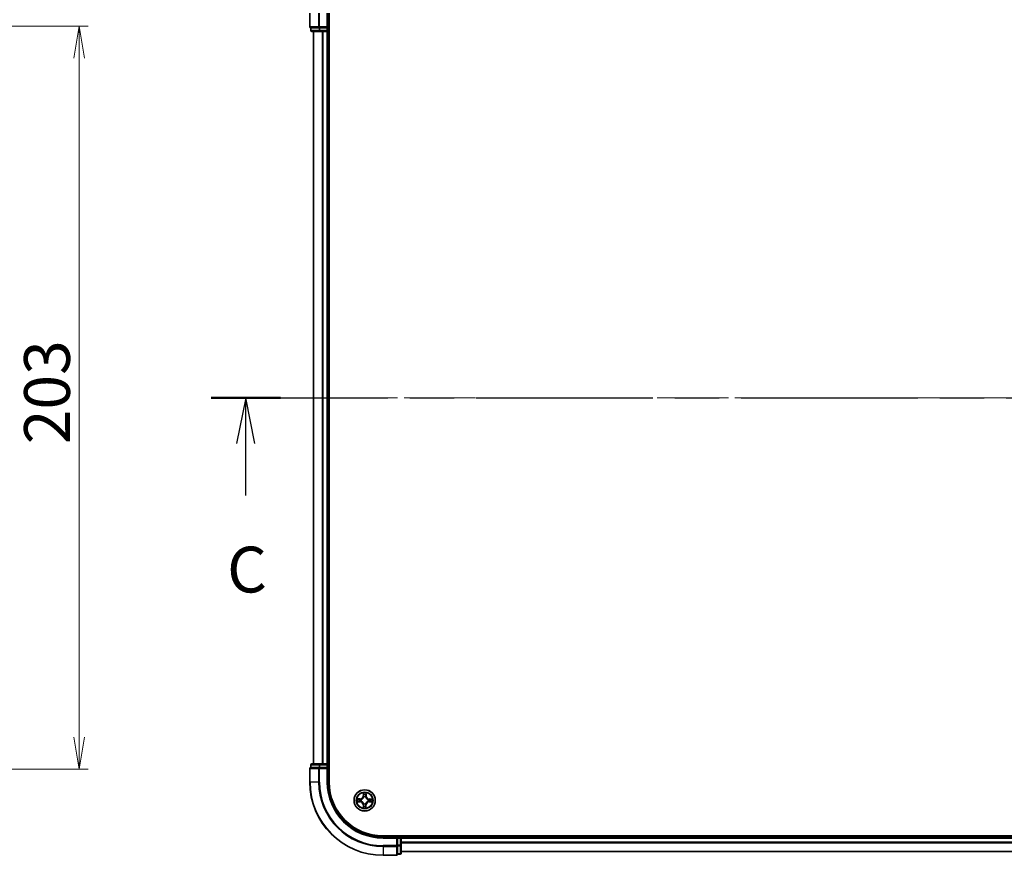
# Model space of a CAD drawing. Units: millimetres. Extents: x 36 to 9480, y 20 to 1425.
# Drawn here: x 1533 to 1802, y 1056 to 1284 of the extents above; entities that cross this region are included whole.
import ezdxf

# ---------------------------------------------------------------- set-up
doc = ezdxf.new("R2010")
doc.units = ezdxf.units.MM
doc.header["$LTSCALE"] = 2.5
doc.linetypes.add('CHAIN', pattern=[0.3543, 0.2362, -0.0295, 0.0591, -0.0295])
doc.layers.get('Defpoints').update_dxf_attribs({"lineweight": 25})
for name, color, linetype, lineweight in [('Centerline (ISO)', 131, 'Continuous', 18), ('Dimension (ISO)', 7, 'Continuous', 18), ('Section Line (ISO)', 7, 'CHAIN', 25), ('Visible (ISO)', 7, 'Continuous', 35), ('Visible Narrow (ISO)', 7, 'Continuous', 25)]:
    doc.layers.add(name, color=color, linetype=linetype, lineweight=lineweight)
doc.styles.add('Note Text (TK)', font='MS PGothic.ttf')
doc.dimstyles.new('Default - Method 1b (TK)', dxfattribs={"dimscale": 2.5, "dimtxt": 2.5, "dimasz": 2.5, "dimexe": 1, "dimexo": 1.5, "dimgap": 1, "dimtad": 1, "dimrnd": 1e-08, "dimdsep": 46, "dimtxsty": 'Note Text (TK)', "dimblk": 'OPEN', "dimcen": 0.09, "dimdle": 5, "dimclrd": 100, "dimclre": 100, "dimclrt": 7, "dimadec": 1, "dimazin": 1, "dimtfac": 1, "dimtmove": 0, "dimatfit": 3, "dimldrblk": 'OPEN', "dimfxl": 1, "dimtolj": 1, "dimlwd": -1, "dimlwe": -1, "dimarcsym": 0})

# ---------------------------------------------------------------- blocks, each defined once
blk = doc.blocks.new('2dTransSection0')
at = {"layer": 'Section Line (ISO)', "linetype": 'CHAIN', "ltscale": 16.337307}
blk.add_line((126.763, 240.164), (223.165, 240.164), dxfattribs=at)
at = {"layer": 'Section Line (ISO)', "linetype": 'Continuous', "lineweight": 50}
blk.add_line((126.763, 240.164), (130.552, 240.164), dxfattribs=at)
at = {"layer": 'Section Line (ISO)', "linetype": 'Continuous'}
for p, q in [((128.658, 240.164), (128.158, 237.664)), ((128.658, 237.664), (128.658, 240.164)), ((129.158, 237.664), (128.658, 240.164)), ((128.658, 234.817), (128.658, 237.664))]:
    blk.add_line(p, q, dxfattribs=at)
at = {"layer": 'Section Line (ISO)', "insert": (127.639, 228.744), "char_height": 2.5, "attachment_point": 7, "style": 'Note Text (TK)'}
blk.add_mtext('C', dxfattribs=at)
blk = doc.blocks.new('_Open')
at = {"color": 0, "linetype": 'ByBlock', "lineweight": -2}
for p, q in [((-1, 0.167), (0, 0)), ((-1, -0.167), (0, 0)), ((0, 0), (-1, 0))]:
    blk.add_line(p, q, dxfattribs=at)
blk = doc.blocks.new('*D89')
at = {"layer": 'Defpoints', "color": 0}
for p in [(1465.38, 1282.32), (1465.38, 1079.32), (1549.03, 1079.32)]:
    blk.add_point(p, dxfattribs=at)
at = {"layer": 'Dimension (ISO)', "color": 100}
for p, q in [((1469.13, 1282.32), (1551.53, 1282.32)), ((1549.03, 1273.57), (1549.03, 1088.07)), ((1469.13, 1079.32), (1551.53, 1079.32))]:
    blk.add_line(p, q, dxfattribs=at)
at = {"layer": 'Dimension (ISO)', "color": 100, "xscale": 8.75, "yscale": 8.75, "zscale": 8.75}
for p, rotation in [((1549.03, 1282.32), 90), ((1549.03, 1079.32), 270)]:
    blk.add_blockref('_Open', p, dxfattribs=dict(at, rotation=rotation))
at = {"layer": 'Dimension (ISO)', "color": 7, "insert": (1540.28, 1168.11), "char_height": 12.5, "attachment_point": 4, "rotation": 90, "style": 'Note Text (TK)'}
blk.add_mtext('\\A1;203', dxfattribs=at)

msp = doc.modelspace()

# ---------------------------------------------------------------- linework, layer by layer
at = {"layer": 'Centerline (ISO)', "linetype": 'CHAIN', "ltscale": 23.990969}
msp.add_line((1600.578, 1180.8206), (2050.8679, 1180.8206), dxfattribs=at)
at = {"layer": 'Visible (ISO)'}
for p, q in [((1612.0085, 1285.8206), (1612.0085, 1282.1206)), ((1617.0085, 1281.8206), (1617.0085, 1285.8206)), ((1617.3085, 1075.8206), (1617.3085, 1285.8206)), ((1612.3085, 1281.8206), (1612.378, 1281.8206)), ((1612.3085, 1281.8206), (1612.3085, 1281.1206)), ((1614.559, 1281.8206), (1612.378, 1281.8206)), ((1612.6085, 1280.8206), (1614.7895, 1280.8206)), ((1613.0085, 1280.8206), (1613.0085, 1080.8206)), ((1614.559, 1281.8206), (1614.649, 1281.8206)), ((1614.649, 1281.8206), (1614.7895, 1281.8206)), ((1616.7085, 1281.8206), (1614.7895, 1281.8206)), ((1614.7895, 1280.8206), (1615.4254, 1280.8206)), ((1615.4254, 1280.8206), (1615.649, 1280.8206)), ((1615.649, 1280.8206), (1616.7085, 1280.8206)), ((1617.0085, 1281.8206), (1616.7085, 1282.1206)), ((1616.7085, 1281.8206), (1617.0085, 1281.8206)), ((1616.7085, 1280.8206), (1617.0085, 1280.8206)), ((1617.0085, 1281.1206), (1617.0085, 1281.8206)), ((1617.0085, 1080.8206), (1617.0085, 1280.8206)), ((1617.0085, 1280.8206), (1617.3085, 1280.8206)), ((1614.7895, 1080.8206), (1612.6085, 1080.8206)), ((1615.4254, 1080.8206), (1614.7895, 1080.8206)), ((1615.649, 1080.8206), (1615.4254, 1080.8206)), ((1616.7085, 1080.8206), (1615.649, 1080.8206)), ((1617.0085, 1080.8206), (1616.7085, 1080.8206)), ((1617.3085, 1080.8206), (1617.0085, 1080.8206)), ((1612.0085, 1079.5206), (1612.0085, 1075.8206)), ((1612.3085, 1080.5206), (1612.3085, 1079.8206)), ((1612.378, 1079.8206), (1612.3085, 1079.8206)), ((1612.378, 1079.8206), (1614.559, 1079.8206)), ((1614.649, 1079.8206), (1614.559, 1079.8206)), ((1614.7895, 1079.8206), (1614.649, 1079.8206)), ((1614.7895, 1079.8206), (1616.7085, 1079.8206)), ((1616.7085, 1079.5206), (1617.0085, 1079.8206)), ((1617.0085, 1079.8206), (1616.7085, 1079.8206)), ((1617.0085, 1079.8206), (1617.0085, 1080.5206)), ((1617.0085, 1075.8206), (1617.0085, 1079.8206)), ((2022.0085, 1061.1206), (1632.0085, 1061.1206)), ((1636.0085, 1060.8206), (1632.0085, 1060.8206)), ((1636.0085, 1060.8206), (1635.7085, 1060.5206)), ((1636.7085, 1060.8206), (1636.0085, 1060.8206)), ((1636.0085, 1060.5206), (1636.0085, 1060.8206)), ((1636.0085, 1060.5206), (1636.0085, 1058.6017)), ((1637.0085, 1060.8206), (1637.0085, 1061.1206)), ((1637.0085, 1060.5206), (1637.0085, 1060.8206)), ((2017.0085, 1060.8206), (1637.0085, 1060.8206)), ((1637.0085, 1058.6017), (1637.0085, 1060.5206)), ((1636.0085, 1058.4612), (1636.0085, 1058.6017)), ((1636.0085, 1058.3712), (1636.0085, 1058.4612)), ((1636.0085, 1058.3712), (1636.0085, 1056.1902)), ((1637.0085, 1056.4206), (1637.0085, 1058.6017)), ((1637.0085, 1056.8206), (2017.0085, 1056.8206)), ((1632.0085, 1055.8206), (1635.7085, 1055.8206)), ((1636.0085, 1056.1206), (1636.0085, 1056.1902)), ((1636.0085, 1056.1206), (1636.7085, 1056.1206))]:
    msp.add_line(p, q, dxfattribs=at)
msp.add_circle((1627.0085, 1070.8206), 2.9, dxfattribs=at)
for centre, radius, start, end in [((1612.3085, 1282.1206), 0.3, 180, 270), ((1612.6085, 1281.1206), 0.3, 180, 270), ((1616.7085, 1281.1206), 0.3, 270, 0), ((1612.6085, 1080.5206), 0.3, 90, 180), ((1616.7085, 1080.5206), 0.3, 0, 90), ((1612.3085, 1079.5206), 0.3, 90, 180), ((1632.0085, 1075.8206), 20, 180, 270), ((1632.0085, 1075.8206), 15, 180, 270), ((1632.0085, 1075.8206), 14.7, 180, 270), ((1636.7085, 1060.5206), 0.3, 0, 90), ((1636.7085, 1056.4206), 0.3, 270, 0), ((1635.7085, 1056.1206), 0.3, 270, 0)]:
    msp.add_arc(centre, radius, start, end, dxfattribs=at)
at = {"layer": 'Visible Narrow (ISO)'}
for p, q in [((1612.078, 1282.1206), (1612.078, 1285.8206)), ((1614.4185, 1285.8206), (1614.4185, 1282.1206)), ((1614.649, 1282.1206), (1614.649, 1285.8206)), ((1616.7085, 1285.8206), (1616.7085, 1282.1206)), ((1612.0085, 1282.1206), (1612.078, 1282.1206)), ((1614.4185, 1282.1206), (1612.078, 1282.1206)), ((1612.3085, 1281.1206), (1612.378, 1281.1206)), ((1612.378, 1281.1206), (1612.378, 1281.8206)), ((1614.559, 1281.1206), (1612.378, 1281.1206)), ((1613.078, 1080.8206), (1613.078, 1280.8206)), ((1614.4185, 1282.1206), (1614.649, 1282.1206)), ((1614.559, 1281.8206), (1614.559, 1281.1206)), ((1614.559, 1281.1206), (1614.7895, 1281.1206)), ((1616.7085, 1282.1206), (1614.649, 1282.1206)), ((1614.649, 1281.8206), (1614.649, 1282.1206)), ((1614.7895, 1281.1206), (1614.7895, 1281.8206)), ((1616.7085, 1281.1206), (1614.7895, 1281.1206)), ((1614.7895, 1280.8206), (1614.7895, 1281.1206)), ((1615.4185, 1280.8206), (1615.4185, 1080.8206)), ((1615.649, 1080.8206), (1615.649, 1280.8206)), ((1616.7085, 1281.8206), (1616.7085, 1281.1206)), ((1616.7085, 1281.1206), (1617.0085, 1281.1206)), ((1616.7085, 1280.8206), (1616.7085, 1281.1206)), ((1616.7085, 1280.8206), (1616.7085, 1080.8206)), ((1617.3085, 1281.1206), (1617.0085, 1281.1206)), ((1614.7895, 1080.5206), (1614.7895, 1080.8206)), ((1616.7085, 1080.5206), (1616.7085, 1080.8206)), ((1612.078, 1079.5206), (1612.0085, 1079.5206)), ((1612.078, 1079.5206), (1614.4185, 1079.5206)), ((1612.078, 1075.8206), (1612.078, 1079.5206)), ((1612.378, 1080.5206), (1612.3085, 1080.5206)), ((1612.378, 1080.5206), (1614.559, 1080.5206)), ((1612.378, 1079.8206), (1612.378, 1080.5206)), ((1614.649, 1079.5206), (1614.4185, 1079.5206)), ((1614.4185, 1079.5206), (1614.4185, 1075.8206)), ((1614.7895, 1080.5206), (1614.559, 1080.5206)), ((1614.559, 1080.5206), (1614.559, 1079.8206)), ((1614.649, 1079.5206), (1614.649, 1079.8206)), ((1614.649, 1079.5206), (1616.7085, 1079.5206)), ((1614.649, 1075.8206), (1614.649, 1079.5206)), ((1614.7895, 1080.5206), (1616.7085, 1080.5206)), ((1614.7895, 1079.8206), (1614.7895, 1080.5206)), ((1617.0085, 1080.5206), (1616.7085, 1080.5206)), ((1616.7085, 1080.5206), (1616.7085, 1079.8206)), ((1616.7085, 1079.5206), (1616.7085, 1075.8206)), ((1617.0085, 1080.5206), (1617.3085, 1080.5206)), ((1612.078, 1075.8206), (1612.0085, 1075.8206)), ((1614.4185, 1075.8206), (1612.078, 1075.8206)), ((1614.4185, 1075.8206), (1614.649, 1075.8206)), ((1616.7085, 1075.8206), (1617.0085, 1075.8206)), ((1626.6343, 1072.8464), (1626.6144, 1072.0671)), ((1626.6642, 1072.0658), (1626.6767, 1072.5558)), ((1627.3681, 1072.5502), (1627.3727, 1072.0601)), ((1627.4225, 1072.0606), (1627.4152, 1072.8402)), ((1624.9827, 1070.4465), (1625.762, 1070.4266)), ((1625.7685, 1071.2347), (1624.9889, 1071.2274)), ((1625.7633, 1070.4764), (1625.2733, 1070.4889)), ((1625.2789, 1071.1803), (1625.769, 1071.1849)), ((1625.7633, 1070.4764), (1625.762, 1070.4266)), ((1625.7633, 1070.4764), (1625.7652, 1070.549)), ((1625.769, 1071.1849), (1625.7685, 1071.2347)), ((1625.769, 1071.1849), (1625.7697, 1071.1122)), ((1626.0902, 1070.5869), (1626.0696, 1070.5817)), ((1626.0736, 1071.0747), (1626.0941, 1071.0691)), ((1626.6642, 1072.0658), (1626.6144, 1072.0671)), ((1626.6642, 1072.0658), (1626.7368, 1072.0639)), ((1626.7544, 1069.8858), (1626.76, 1069.9063)), ((1626.7747, 1071.7389), (1626.7695, 1071.7595)), ((1627.2422, 1069.9024), (1627.2474, 1069.8818)), ((1627.2625, 1071.7555), (1627.2569, 1071.735)), ((1627.3727, 1072.0601), (1627.3, 1072.0594)), ((1627.3727, 1072.0601), (1627.4225, 1072.0606)), ((1627.9433, 1070.5666), (1627.9228, 1070.5722)), ((1627.9267, 1071.0544), (1627.9473, 1071.0596)), ((1628.2479, 1070.4564), (1628.2472, 1070.5291)), ((1628.738, 1070.461), (1628.2479, 1070.4564)), ((1628.2479, 1070.4564), (1628.2484, 1070.4066)), ((1628.2484, 1070.4066), (1629.028, 1070.4139)), ((1628.2536, 1071.1649), (1628.2517, 1071.0923)), ((1628.2536, 1071.1649), (1628.2549, 1071.2147)), ((1628.2536, 1071.1649), (1628.7436, 1071.1524)), ((1629.0343, 1071.1948), (1628.2549, 1071.2147)), ((1626.6442, 1069.5812), (1626.5944, 1069.5807)), ((1626.5944, 1069.5807), (1626.6017, 1068.8011)), ((1626.6442, 1069.5812), (1626.7169, 1069.5819)), ((1626.6488, 1069.0911), (1626.6442, 1069.5812)), ((1627.3527, 1069.5755), (1627.2801, 1069.5774)), ((1627.3527, 1069.5755), (1627.3402, 1069.0855)), ((1627.3527, 1069.5755), (1627.4025, 1069.5742)), ((1627.3826, 1068.7948), (1627.4025, 1069.5742)), ((1632.0085, 1060.5206), (1632.0085, 1060.8206)), ((1632.0085, 1060.5206), (1635.7085, 1060.5206)), ((1635.7085, 1060.5206), (1635.7085, 1058.4612)), ((1636.0085, 1060.5206), (1636.7085, 1060.5206)), ((1636.7085, 1061.1206), (1636.7085, 1060.8206)), ((1636.7085, 1060.5206), (1636.7085, 1060.8206)), ((1636.7085, 1060.5206), (1636.7085, 1058.6017)), ((1637.0085, 1060.5206), (1636.7085, 1060.5206)), ((1637.0085, 1060.5206), (2017.0085, 1060.5206)), ((2017.0085, 1059.4143), (1637.0085, 1059.4143)), ((1637.0085, 1059.2607), (2017.0085, 1059.2607)), ((1635.7085, 1058.4612), (1632.0085, 1058.4612)), ((1632.0085, 1058.2307), (1632.0085, 1058.4612)), ((1632.0085, 1058.2307), (1635.7085, 1058.2307)), ((1632.0085, 1058.2307), (1632.0085, 1055.8902)), ((1636.0085, 1058.4612), (1635.7085, 1058.4612)), ((1635.7085, 1058.2307), (1635.7085, 1058.4612)), ((1635.7085, 1058.2307), (1635.7085, 1055.8902)), ((1636.7085, 1058.6017), (1636.0085, 1058.6017)), ((1636.0085, 1058.3712), (1636.7085, 1058.3712)), ((1637.0085, 1058.6017), (1636.7085, 1058.6017)), ((1636.7085, 1058.3712), (1636.7085, 1058.6017)), ((1636.7085, 1058.3712), (1636.7085, 1056.1902)), ((2017.0085, 1056.867), (1637.0085, 1056.867)), ((1635.7085, 1055.8902), (1632.0085, 1055.8902)), ((1632.0085, 1055.8902), (1632.0085, 1055.8206)), ((1635.7085, 1055.8206), (1635.7085, 1055.8902)), ((1636.7085, 1056.1902), (1636.0085, 1056.1902)), ((1636.7085, 1056.1206), (1636.7085, 1056.1902))]:
    msp.add_line(p, q, dxfattribs=at)
for radius in [2.8677, 2.3092, 2.1415]:
    msp.add_circle((1627.0085, 1070.8206), radius, dxfattribs=at)
for centre, radius, start, end in [((1632.0085, 1075.8206), 19.9305, 180, 270), ((1632.0085, 1075.8206), 17.59, 180, 270), ((1632.0085, 1075.8206), 17.3595, 180, 270), ((1632.0085, 1075.8206), 15.3, 180, 270), ((1627.0085, 1070.8206), 2.0601, 78.613538, 100.464375), ((1627.0085, 1070.8206), 2.0601, 168.613538, 190.464375), ((1627.0085, 1070.8206), 1.6122, 169.231436, 189.846477), ((1625.7403, 1069.5727), 0.8542, 0.538956, 88.538956), ((1625.7403, 1069.5727), 0.904, 0.538956, 88.538956), ((1625.7605, 1072.0888), 0.8542, 270.538956, 358.538956), ((1625.7605, 1072.0888), 0.904, 270.538956, 358.538956), ((1627.0085, 1070.8206), 0.9688, 164.797, 194.280912), ((1627.0085, 1070.8206), 0.9475, 164.797, 194.280912), ((1627.0085, 1070.8206), 1.6122, 79.231436, 99.846477), ((1627.0085, 1070.8206), 0.9688, 254.797, 284.280912), ((1627.0085, 1070.8206), 0.9475, 254.797, 284.280912), ((1627.0085, 1070.8206), 0.9688, 74.797, 104.280912), ((1627.0085, 1070.8206), 0.9475, 74.797, 104.280912), ((1628.2564, 1069.5525), 0.904, 90.538956, 178.538956), ((1628.2766, 1072.0686), 0.904, 180.538956, 268.538956), ((1628.2564, 1069.5525), 0.8542, 90.538956, 178.538956), ((1628.2766, 1072.0686), 0.8542, 180.538956, 268.538956), ((1627.0085, 1070.8206), 0.9475, 344.797, 14.280912), ((1627.0085, 1070.8206), 0.9688, 344.797, 14.280912), ((1627.0085, 1070.8206), 1.6122, 349.231436, 9.846477), ((1627.0085, 1070.8206), 2.0601, 348.613538, 10.464375), ((1627.0085, 1070.8206), 2.0601, 258.613538, 280.464375), ((1627.0085, 1070.8206), 1.6122, 259.231436, 279.846477)]:
    msp.add_arc(centre, radius, start, end, dxfattribs=at)
for centre, major_axis, ratio, start_param, end_param in [((1612.3085, 1282.1206), (0, -0.3), 0.76822128, 4.71238898, 6.28318531), ((1612.6085, 1281.1206), (0, -0.3), 0.76822128, 4.71238898, 6.28318531), ((1614.649, 1282.1206), (0, -0.3), 0.76822128, 4.71238898, 6.28318531), ((1614.7895, 1281.1206), (0, -0.3), 0.76822128, 4.71238898, 6.28318531), ((1612.6085, 1080.5206), (0, 0.3), 0.76822128, 0, 1.57079633), ((1614.7895, 1080.5206), (0, 0.3), 0.76822128, 0, 1.57079633), ((1612.3085, 1079.5206), (0, 0.3), 0.76822128, 0, 1.57079633), ((1614.649, 1079.5206), (0, 0.3), 0.76822128, 0, 1.57079633), ((1626.7265, 1072.5545), (-0.05, -0.0016), 0.54850665, 4.7835784, 6.17876057), ((1627.3183, 1072.5497), (0.0499, -0.0024), 0.54850665, 0.10442473, 1.4996069), ((1625.2746, 1070.5387), (0.0016, -0.05), 0.54850665, 4.7835784, 6.17876057), ((1625.2794, 1071.1305), (0.0024, 0.0499), 0.54850665, 0.10442473, 1.4996069), ((1625.4642, 1070.5526), (0.0076, -0.0494), 0.89574018, 4.73044269, 6.08586581), ((1625.4687, 1071.1135), (0.0084, 0.0493), 0.89574018, 0.19731949, 1.55274262), ((1625.7664, 1070.5988), (0.0076, -0.0494), 0.89572054, 4.73483766, 6.08588361), ((1625.7702, 1071.0624), (0.0083, 0.0493), 0.89572054, 0.1973017, 1.54834765), ((1626.113, 1070.5927), (-0.0094, -0.0491), 0.87684642, 5.10328313, 6.10089396), ((1626.1168, 1071.063), (-0.0087, 0.0492), 0.87684641, 0.18229136, 1.17990219), ((1626.113, 1070.5927), (-0.0153, -0.0476), 0.41070123, 4.96449783, 6.18744952), ((1626.1168, 1071.063), (-0.0145, 0.0478), 0.41070123, 0.09573579, 1.31868747), ((1626.7404, 1072.3649), (-0.0494, -0.0076), 0.89574018, 4.73044269, 6.08586581), ((1626.7661, 1069.929), (-0.0492, -0.0087), 0.87684641, 0.18229136, 1.17990219), ((1626.7661, 1069.929), (-0.0478, -0.0145), 0.41070123, 0.09573579, 1.31868747), ((1626.7805, 1071.7161), (-0.0491, 0.0094), 0.87684642, 5.10328313, 6.10089396), ((1626.7805, 1071.7161), (-0.0476, 0.0153), 0.41070123, 4.96449783, 6.18744952), ((1626.7866, 1072.0627), (-0.0494, -0.0076), 0.89572054, 4.73483766, 6.08588361), ((1627.2364, 1069.9252), (0.0476, -0.0153), 0.41070123, 4.96449783, 6.18744952), ((1627.2364, 1069.9252), (0.0491, -0.0094), 0.87684642, 5.10328313, 6.10089396), ((1627.2508, 1071.7123), (0.0478, 0.0145), 0.41070123, 0.09573579, 1.31868747), ((1627.2502, 1072.0589), (0.0493, -0.0083), 0.89572054, 0.1973017, 1.54834765), ((1627.2508, 1071.7123), (0.0492, 0.0087), 0.87684641, 0.18229136, 1.17990219), ((1627.3013, 1072.3604), (0.0493, -0.0084), 0.89574018, 0.19731949, 1.55274262), ((1627.9001, 1070.5783), (0.0145, -0.0478), 0.41070123, 0.09573579, 1.31868747), ((1627.9001, 1070.5783), (0.0087, -0.0492), 0.87684641, 0.18229136, 1.17990219), ((1627.9039, 1071.0486), (0.0094, 0.0491), 0.87684642, 5.10328313, 6.10089396), ((1627.9039, 1071.0486), (0.0153, 0.0476), 0.41070123, 4.96449783, 6.18744952), ((1628.2467, 1070.5789), (-0.0083, -0.0493), 0.89572054, 0.1973017, 1.54834765), ((1628.2505, 1071.0425), (-0.0076, 0.0494), 0.89572054, 4.73483766, 6.08588361), ((1628.5482, 1070.5278), (-0.0084, -0.0493), 0.89574018, 0.19731949, 1.55274262), ((1628.5528, 1071.0887), (-0.0076, 0.0494), 0.89574018, 4.73044269, 6.08586581), ((1628.7375, 1070.5108), (-0.0024, -0.0499), 0.54850665, 0.10442473, 1.4996069), ((1628.7423, 1071.1026), (-0.0016, 0.05), 0.54850665, 4.7835784, 6.17876057), ((1626.6986, 1069.0916), (-0.0499, 0.0024), 0.54850665, 0.10442473, 1.4996069), ((1626.7156, 1069.2809), (-0.0493, 0.0084), 0.89574018, 0.19731949, 1.55274262), ((1626.7667, 1069.5824), (-0.0493, 0.0083), 0.89572054, 0.1973017, 1.54834765), ((1627.2303, 1069.5786), (0.0494, 0.0076), 0.89572054, 4.73483766, 6.08588361), ((1627.2765, 1069.2764), (0.0494, 0.0076), 0.89574018, 4.73044269, 6.08586581), ((1627.2904, 1069.0868), (0.05, 0.0016), 0.54850665, 4.7835784, 6.17876057), ((1635.7085, 1058.4612), (0.3, 0), 0.76822128, 4.71238898, 6.28318531), ((1636.7085, 1058.6017), (0.3, 0), 0.76822128, 4.71238898, 6.28318531), ((1636.7085, 1056.4206), (0.3, 0), 0.76822128, 4.71238898, 6.28318531), ((1635.7085, 1056.1206), (0.3, 0), 0.76822128, 4.71238898, 6.28318531)]:
    msp.add_ellipse(centre, major_axis=major_axis, ratio=ratio, start_param=start_param, end_param=end_param, dxfattribs=at)
for points, knots in [([(1626.7221, 1072.5817), (1626.7218, 1072.5968), (1626.7198, 1072.6123), (1626.7117, 1072.6533), (1626.7037, 1072.679), (1626.686, 1072.7278), (1626.6765, 1072.7509), (1626.6561, 1072.7983), (1626.6452, 1072.8224), (1626.6343, 1072.8464)], [0, 0, 0, 0, 0.0059340385, 0.0059340385, 0.0154285, 0.0154285, 0.0237449879, 0.0237449879, 0.0323943032, 0.0323943032, 0.0323943032, 0.0323943032]), ([(1626.6343, 1072.8464), (1626.6396, 1072.8201), (1626.645, 1072.7935), (1626.6549, 1072.7415), (1626.6595, 1072.7161), (1626.6681, 1072.6625), (1626.6719, 1072.6343), (1626.6758, 1072.5893), (1626.6767, 1072.5723), (1626.6767, 1072.5558)], [-0.0323943032, -0.0323943032, -0.0323943032, -0.0323943032, -0.0237449879, -0.0237449879, -0.0154285, -0.0154285, -0.0059340385, -0.0059340385, 0, 0, 0, 0]), ([(1626.6767, 1072.5558), (1626.678, 1072.5154), (1626.6798, 1072.4785), (1626.6845, 1072.4146), (1626.6874, 1072.3874), (1626.6906, 1072.3662)], [0, 0, 0, 0, 0.014491423, 0.014491423, 0.0289828459, 0.0289828459, 0.0289828459, 0.0289828459]), ([(1626.7328, 1072.4091), (1626.7299, 1072.4284), (1626.7275, 1072.4531), (1626.7239, 1072.5113), (1626.7227, 1072.5449), (1626.7221, 1072.5817)], [-0.0289828459, -0.0289828459, -0.0289828459, -0.0289828459, -0.014491423, -0.014491423, 0, 0, 0, 0]), ([(1627.3231, 1072.5769), (1627.3219, 1072.5403), (1627.3202, 1072.507), (1627.3157, 1072.4487), (1627.3129, 1072.4238), (1627.3097, 1072.4044)], [-0.0289828459, -0.0289828459, -0.0289828459, -0.0289828459, -0.0145850634, -0.0145850634, 0, 0, 0, 0]), ([(1627.4152, 1072.8402), (1627.4015, 1072.8111), (1627.3876, 1072.7818), (1627.3585, 1072.7155), (1627.3439, 1072.6789), (1627.328, 1072.6204), (1627.3238, 1072.5982), (1627.3231, 1072.5769)], [-0.0003383294, -0.0003383294, -0.0003383294, -0.0003383294, 0.0102009359, 0.0102009359, 0.0236501899, 0.0236501899, 0.0320559737, 0.0320559737, 0.0320559737, 0.0320559737]), ([(1627.3511, 1072.3609), (1627.3547, 1072.3822), (1627.358, 1072.4095), (1627.3637, 1072.4735), (1627.3662, 1072.5101), (1627.3681, 1072.5502)], [0, 0, 0, 0, 0.0145850634, 0.0145850634, 0.0289828459, 0.0289828459, 0.0289828459, 0.0289828459]), ([(1627.3681, 1072.5502), (1627.3685, 1072.5736), (1627.3707, 1072.598), (1627.3788, 1072.6623), (1627.3862, 1072.7027), (1627.4011, 1072.7758), (1627.4082, 1072.8082), (1627.4152, 1072.8402)], [-0.0320559737, -0.0320559737, -0.0320559737, -0.0320559737, -0.0236501899, -0.0236501899, -0.0102009359, -0.0102009359, 0.0003383294, 0.0003383294, 0.0003383294, 0.0003383294]), ([(1625.2474, 1070.5343), (1625.2323, 1070.534), (1625.2168, 1070.532), (1625.1758, 1070.5239), (1625.1501, 1070.5159), (1625.1013, 1070.4982), (1625.0782, 1070.4887), (1625.0308, 1070.4683), (1625.0067, 1070.4573), (1624.9827, 1070.4465)], [0, 0, 0, 0, 0.0059340385, 0.0059340385, 0.0154285, 0.0154285, 0.0237449879, 0.0237449879, 0.0323943032, 0.0323943032, 0.0323943032, 0.0323943032]), ([(1624.9827, 1070.4465), (1625.009, 1070.4518), (1625.0356, 1070.4572), (1625.0876, 1070.4671), (1625.113, 1070.4717), (1625.1666, 1070.4803), (1625.1948, 1070.4841), (1625.2398, 1070.488), (1625.2568, 1070.4888), (1625.2733, 1070.4889)], [-0.0323943032, -0.0323943032, -0.0323943032, -0.0323943032, -0.0237449879, -0.0237449879, -0.0154285, -0.0154285, -0.0059340385, -0.0059340385, 0, 0, 0, 0]), ([(1625.2789, 1071.1803), (1625.2555, 1071.1807), (1625.2311, 1071.1829), (1625.1668, 1071.191), (1625.1264, 1071.1984), (1625.0533, 1071.2133), (1625.0209, 1071.2204), (1624.9889, 1071.2274)], [-0.0320559737, -0.0320559737, -0.0320559737, -0.0320559737, -0.0236501899, -0.0236501899, -0.0102009359, -0.0102009359, 0.0003383294, 0.0003383294, 0.0003383294, 0.0003383294]), ([(1624.9889, 1071.2274), (1625.018, 1071.2137), (1625.0473, 1071.1998), (1625.1136, 1071.1707), (1625.1502, 1071.1561), (1625.2087, 1071.1402), (1625.2309, 1071.136), (1625.2522, 1071.1353)], [-0.0003383294, -0.0003383294, -0.0003383294, -0.0003383294, 0.0102009359, 0.0102009359, 0.0236501899, 0.0236501899, 0.0320559737, 0.0320559737, 0.0320559737, 0.0320559737]), ([(1625.42, 1070.545), (1625.4007, 1070.5421), (1625.376, 1070.5397), (1625.3178, 1070.5361), (1625.2842, 1070.5349), (1625.2474, 1070.5343)], [-0.0289828459, -0.0289828459, -0.0289828459, -0.0289828459, -0.014491423, -0.014491423, 0, 0, 0, 0]), ([(1625.2522, 1071.1353), (1625.2888, 1071.1341), (1625.3221, 1071.1324), (1625.3804, 1071.1279), (1625.4053, 1071.1251), (1625.4247, 1071.1219)], [-0.0289828459, -0.0289828459, -0.0289828459, -0.0289828459, -0.0145850634, -0.0145850634, 0, 0, 0, 0]), ([(1625.2733, 1070.4889), (1625.3137, 1070.4902), (1625.3506, 1070.492), (1625.4145, 1070.4967), (1625.4417, 1070.4996), (1625.4629, 1070.5028)], [0, 0, 0, 0, 0.014491423, 0.014491423, 0.0289828459, 0.0289828459, 0.0289828459, 0.0289828459]), ([(1625.4682, 1071.1633), (1625.4469, 1071.1669), (1625.4196, 1071.1702), (1625.3556, 1071.1759), (1625.319, 1071.1783), (1625.2789, 1071.1803)], [0, 0, 0, 0, 0.0145850634, 0.0145850634, 0.0289828459, 0.0289828459, 0.0289828459, 0.0289828459]), ([(1625.7223, 1070.5909), (1625.672, 1070.5833), (1625.6216, 1070.5756), (1625.5208, 1070.5603), (1625.4704, 1070.5526), (1625.42, 1070.545)], [-0.0687798542, -0.0687798542, -0.0687798542, -0.0687798542, -0.0343899271, -0.0343899271, 0, 0, 0, 0]), ([(1625.4247, 1071.1219), (1625.4749, 1071.1134), (1625.5252, 1071.1049), (1625.6257, 1071.088), (1625.6759, 1071.0795), (1625.7262, 1071.071)], [-0.0687798542, -0.0687798542, -0.0687798542, -0.0687798542, -0.0343899271, -0.0343899271, 0, 0, 0, 0]), ([(1625.4629, 1070.5028), (1625.5133, 1070.5105), (1625.5636, 1070.5182), (1625.6644, 1070.5336), (1625.7148, 1070.5413), (1625.7652, 1070.549)], [0, 0, 0, 0, 0.0343899271, 0.0343899271, 0.0687798542, 0.0687798542, 0.0687798542, 0.0687798542]), ([(1625.7697, 1071.1122), (1625.7194, 1071.1208), (1625.6692, 1071.1293), (1625.5687, 1071.1463), (1625.5184, 1071.1548), (1625.4682, 1071.1633)], [0, 0, 0, 0, 0.0343899271, 0.0343899271, 0.0687798542, 0.0687798542, 0.0687798542, 0.0687798542]), ([(1626.0696, 1070.5817), (1626.0263, 1070.5908), (1625.9841, 1070.5966), (1625.8675, 1070.6051), (1625.7943, 1070.6019), (1625.7223, 1070.5909)], [-0.0764653604, -0.0764653604, -0.0764653604, -0.0764653604, -0.0491206273, -0.0491206273, 0, 0, 0, 0]), ([(1625.7262, 1071.071), (1625.798, 1071.0589), (1625.8711, 1071.0545), (1625.9878, 1071.0612), (1626.0302, 1071.0662), (1626.0736, 1071.0747)], [-0.0982412545, -0.0982412545, -0.0982412545, -0.0982412545, -0.0491206273, -0.0491206273, -0.0217758941, -0.0217758941, -0.0217758941, -0.0217758941]), ([(1625.7652, 1070.549), (1625.8337, 1070.5601), (1625.9034, 1070.5641), (1626.0145, 1070.5581), (1626.0547, 1070.5535), (1626.0959, 1070.5459)], [0, 0, 0, 0, 0.0491206273, 0.0491206273, 0.0764653604, 0.0764653604, 0.0764653604, 0.0764653604]), ([(1626.1004, 1071.11), (1626.0592, 1071.1031), (1626.0188, 1071.0991), (1625.9076, 1071.0949), (1625.838, 1071.1001), (1625.7697, 1071.1122)], [0.0217758941, 0.0217758941, 0.0217758941, 0.0217758941, 0.0491206273, 0.0491206273, 0.0982412545, 0.0982412545, 0.0982412545, 0.0982412545]), ([(1626.76, 1069.9063), (1626.7549, 1069.9223), (1626.7495, 1069.9382), (1626.7137, 1070.0345), (1626.6727, 1070.1139), (1626.5858, 1070.2373), (1626.5475, 1070.2832), (1626.5056, 1070.3258), (1626.4637, 1070.3684), (1626.4183, 1070.4075), (1626.2964, 1070.4963), (1626.2176, 1070.5386), (1626.1219, 1070.5759), (1626.1061, 1070.5816), (1626.0902, 1070.5869)], [-0.174866013, -0.174866013, -0.174866013, -0.174866013, -0.16940495, -0.16940495, -0.141674077, -0.141674077, -0.124342281, -0.124342281, -0.124342281, -0.107010485, -0.107010485, -0.079279611, -0.079279611, -0.073818549, -0.073818549, -0.073818549, -0.073818549]), ([(1626.0941, 1071.0691), (1626.1101, 1071.0742), (1626.126, 1071.0796), (1626.2223, 1071.1154), (1626.3017, 1071.1564), (1626.4251, 1071.2433), (1626.471, 1071.2816), (1626.5136, 1071.3235), (1626.5562, 1071.3654), (1626.5953, 1071.4108), (1626.6841, 1071.5327), (1626.7264, 1071.6115), (1626.7637, 1071.7072), (1626.7694, 1071.723), (1626.7747, 1071.7389)], [-0.174866013, -0.174866013, -0.174866013, -0.174866013, -0.16940495, -0.16940495, -0.141674077, -0.141674077, -0.124342281, -0.124342281, -0.124342281, -0.107010485, -0.107010485, -0.079279611, -0.079279611, -0.073818549, -0.073818549, -0.073818549, -0.073818549]), ([(1626.0959, 1070.5459), (1626.111, 1070.5411), (1626.126, 1070.5359), (1626.217, 1070.502), (1626.2916, 1070.4635), (1626.406, 1070.3824), (1626.4482, 1070.3467), (1626.4868, 1070.3074), (1626.5255, 1070.2681), (1626.5606, 1070.2253), (1626.6398, 1070.1097), (1626.6771, 1070.0344), (1626.7096, 1069.9429), (1626.7145, 1069.9278), (1626.7191, 1069.9126)], [0.073818549, 0.073818549, 0.073818549, 0.073818549, 0.079279611, 0.079279611, 0.107010485, 0.107010485, 0.124342281, 0.124342281, 0.124342281, 0.141674077, 0.141674077, 0.16940495, 0.16940495, 0.174866013, 0.174866013, 0.174866013, 0.174866013]), ([(1626.7337, 1071.7332), (1626.7289, 1071.7181), (1626.7237, 1071.7031), (1626.6898, 1071.6121), (1626.6513, 1071.5375), (1626.5702, 1071.4231), (1626.5345, 1071.3809), (1626.4952, 1071.3423), (1626.4559, 1071.3036), (1626.4131, 1071.2685), (1626.2975, 1071.1893), (1626.2222, 1071.152), (1626.1307, 1071.1195), (1626.1156, 1071.1146), (1626.1004, 1071.11)], [0.073818549, 0.073818549, 0.073818549, 0.073818549, 0.079279611, 0.079279611, 0.107010485, 0.107010485, 0.124342281, 0.124342281, 0.124342281, 0.141674077, 0.141674077, 0.16940495, 0.16940495, 0.174866013, 0.174866013, 0.174866013, 0.174866013]), ([(1626.6906, 1072.3662), (1626.6983, 1072.3158), (1626.706, 1072.2655), (1626.7214, 1072.1647), (1626.7291, 1072.1143), (1626.7368, 1072.0639)], [0, 0, 0, 0, 0.0343899271, 0.0343899271, 0.0687798542, 0.0687798542, 0.0687798542, 0.0687798542]), ([(1626.7191, 1069.9126), (1626.726, 1069.8714), (1626.73, 1069.831), (1626.7342, 1069.7198), (1626.729, 1069.6502), (1626.7169, 1069.5819)], [0.0217758941, 0.0217758941, 0.0217758941, 0.0217758941, 0.0491206273, 0.0491206273, 0.0982412545, 0.0982412545, 0.0982412545, 0.0982412545]), ([(1626.7787, 1072.1068), (1626.7711, 1072.1571), (1626.7634, 1072.2075), (1626.7481, 1072.3083), (1626.7404, 1072.3587), (1626.7328, 1072.4091)], [-0.0687798542, -0.0687798542, -0.0687798542, -0.0687798542, -0.0343899271, -0.0343899271, 0, 0, 0, 0]), ([(1626.7368, 1072.0639), (1626.7479, 1071.9954), (1626.7519, 1071.9257), (1626.7459, 1071.8146), (1626.7413, 1071.7744), (1626.7337, 1071.7332)], [0, 0, 0, 0, 0.0491206273, 0.0491206273, 0.0764653604, 0.0764653604, 0.0764653604, 0.0764653604]), ([(1626.7581, 1069.5384), (1626.7702, 1069.6102), (1626.7746, 1069.6833), (1626.7679, 1069.8), (1626.7629, 1069.8424), (1626.7544, 1069.8858)], [-0.0982412545, -0.0982412545, -0.0982412545, -0.0982412545, -0.0491206273, -0.0491206273, -0.0217758941, -0.0217758941, -0.0217758941, -0.0217758941]), ([(1626.7695, 1071.7595), (1626.7786, 1071.8028), (1626.7844, 1071.845), (1626.7929, 1071.9616), (1626.7897, 1072.0348), (1626.7787, 1072.1068)], [-0.0764653604, -0.0764653604, -0.0764653604, -0.0764653604, -0.0491206273, -0.0491206273, 0, 0, 0, 0]), ([(1627.2474, 1069.8818), (1627.2383, 1069.8385), (1627.2325, 1069.7963), (1627.224, 1069.6797), (1627.2272, 1069.6065), (1627.2382, 1069.5345)], [-0.0764653604, -0.0764653604, -0.0764653604, -0.0764653604, -0.0491206273, -0.0491206273, 0, 0, 0, 0]), ([(1627.9228, 1070.5722), (1627.9068, 1070.5671), (1627.8909, 1070.5617), (1627.7946, 1070.5259), (1627.7152, 1070.4849), (1627.5918, 1070.398), (1627.5459, 1070.3597), (1627.5033, 1070.3178), (1627.4607, 1070.2759), (1627.4216, 1070.2305), (1627.3328, 1070.1086), (1627.2905, 1070.0298), (1627.2532, 1069.9341), (1627.2475, 1069.9183), (1627.2422, 1069.9024)], [-0.174866013, -0.174866013, -0.174866013, -0.174866013, -0.16940495, -0.16940495, -0.141674077, -0.141674077, -0.124342281, -0.124342281, -0.124342281, -0.107010485, -0.107010485, -0.079279611, -0.079279611, -0.073818549, -0.073818549, -0.073818549, -0.073818549]), ([(1627.2588, 1072.1029), (1627.2467, 1072.0311), (1627.2423, 1071.958), (1627.249, 1071.8413), (1627.2541, 1071.7989), (1627.2625, 1071.7555)], [-0.0982412545, -0.0982412545, -0.0982412545, -0.0982412545, -0.0491206273, -0.0491206273, -0.0217758941, -0.0217758941, -0.0217758941, -0.0217758941]), ([(1627.2569, 1071.735), (1627.262, 1071.719), (1627.2674, 1071.7031), (1627.3032, 1071.6068), (1627.3442, 1071.5274), (1627.4311, 1071.404), (1627.4694, 1071.3581), (1627.5113, 1071.3155), (1627.5532, 1071.2729), (1627.5986, 1071.2338), (1627.7205, 1071.145), (1627.7993, 1071.1027), (1627.895, 1071.0654), (1627.9108, 1071.0597), (1627.9267, 1071.0544)], [-0.174866013, -0.174866013, -0.174866013, -0.174866013, -0.16940495, -0.16940495, -0.141674077, -0.141674077, -0.124342281, -0.124342281, -0.124342281, -0.107010485, -0.107010485, -0.079279611, -0.079279611, -0.073818549, -0.073818549, -0.073818549, -0.073818549]), ([(1627.3097, 1072.4044), (1627.3012, 1072.3542), (1627.2927, 1072.3039), (1627.2758, 1072.2034), (1627.2673, 1072.1532), (1627.2588, 1072.1029)], [-0.0687798542, -0.0687798542, -0.0687798542, -0.0687798542, -0.0343899271, -0.0343899271, 0, 0, 0, 0]), ([(1627.2801, 1069.5774), (1627.269, 1069.6458), (1627.265, 1069.7156), (1627.271, 1069.8267), (1627.2756, 1069.8669), (1627.2832, 1069.9081)], [0, 0, 0, 0, 0.0491206273, 0.0491206273, 0.0764653604, 0.0764653604, 0.0764653604, 0.0764653604]), ([(1627.2978, 1071.7287), (1627.2909, 1071.7699), (1627.2869, 1071.8103), (1627.2827, 1071.9215), (1627.2879, 1071.9911), (1627.3, 1072.0594)], [0.0217758941, 0.0217758941, 0.0217758941, 0.0217758941, 0.0491206273, 0.0491206273, 0.0982412545, 0.0982412545, 0.0982412545, 0.0982412545]), ([(1627.2832, 1069.9081), (1627.288, 1069.9232), (1627.2932, 1069.9382), (1627.3271, 1070.0292), (1627.3656, 1070.1038), (1627.4467, 1070.2182), (1627.4824, 1070.2604), (1627.5217, 1070.299), (1627.561, 1070.3377), (1627.6038, 1070.3728), (1627.7194, 1070.452), (1627.7947, 1070.4893), (1627.8862, 1070.5218), (1627.9013, 1070.5267), (1627.9165, 1070.5313)], [0.073818549, 0.073818549, 0.073818549, 0.073818549, 0.079279611, 0.079279611, 0.107010485, 0.107010485, 0.124342281, 0.124342281, 0.124342281, 0.141674077, 0.141674077, 0.16940495, 0.16940495, 0.174866013, 0.174866013, 0.174866013, 0.174866013]), ([(1627.921, 1071.0954), (1627.9059, 1071.1002), (1627.8909, 1071.1054), (1627.7999, 1071.1393), (1627.7253, 1071.1778), (1627.6109, 1071.2589), (1627.5687, 1071.2946), (1627.5301, 1071.3339), (1627.4914, 1071.3732), (1627.4564, 1071.416), (1627.3771, 1071.5316), (1627.3398, 1071.6069), (1627.3073, 1071.6984), (1627.3024, 1071.7135), (1627.2978, 1071.7287)], [0.073818549, 0.073818549, 0.073818549, 0.073818549, 0.079279611, 0.079279611, 0.107010485, 0.107010485, 0.124342281, 0.124342281, 0.124342281, 0.141674077, 0.141674077, 0.16940495, 0.16940495, 0.174866013, 0.174866013, 0.174866013, 0.174866013]), ([(1627.3, 1072.0594), (1627.3086, 1072.1097), (1627.3171, 1072.1599), (1627.3341, 1072.2604), (1627.3426, 1072.3107), (1627.3511, 1072.3609)], [0, 0, 0, 0, 0.0343899271, 0.0343899271, 0.0687798542, 0.0687798542, 0.0687798542, 0.0687798542]), ([(1627.9165, 1070.5313), (1627.9577, 1070.5382), (1627.9981, 1070.5422), (1628.1093, 1070.5464), (1628.1789, 1070.5412), (1628.2472, 1070.5291)], [0.0217758941, 0.0217758941, 0.0217758941, 0.0217758941, 0.0491206273, 0.0491206273, 0.0982412545, 0.0982412545, 0.0982412545, 0.0982412545]), ([(1628.2517, 1071.0923), (1628.1833, 1071.0812), (1628.1135, 1071.0772), (1628.0024, 1071.0832), (1627.9622, 1071.0878), (1627.921, 1071.0954)], [0, 0, 0, 0, 0.0491206273, 0.0491206273, 0.0764653604, 0.0764653604, 0.0764653604, 0.0764653604]), ([(1628.2907, 1070.5703), (1628.2189, 1070.5824), (1628.1458, 1070.5868), (1628.0291, 1070.5801), (1627.9867, 1070.575), (1627.9433, 1070.5666)], [-0.0982412545, -0.0982412545, -0.0982412545, -0.0982412545, -0.0491206273, -0.0491206273, -0.0217758941, -0.0217758941, -0.0217758941, -0.0217758941]), ([(1627.9473, 1071.0596), (1627.9906, 1071.0505), (1628.0328, 1071.0447), (1628.1494, 1071.0362), (1628.2226, 1071.0394), (1628.2946, 1071.0504)], [-0.0764653604, -0.0764653604, -0.0764653604, -0.0764653604, -0.0491206273, -0.0491206273, 0, 0, 0, 0]), ([(1628.2472, 1070.5291), (1628.2975, 1070.5205), (1628.3477, 1070.512), (1628.4482, 1070.495), (1628.4985, 1070.4865), (1628.5487, 1070.478)], [0, 0, 0, 0, 0.0343899271, 0.0343899271, 0.0687798542, 0.0687798542, 0.0687798542, 0.0687798542]), ([(1628.554, 1071.1385), (1628.5036, 1071.1308), (1628.4533, 1071.1231), (1628.3525, 1071.1077), (1628.3021, 1071.1), (1628.2517, 1071.0923)], [0, 0, 0, 0, 0.0343899271, 0.0343899271, 0.0687798542, 0.0687798542, 0.0687798542, 0.0687798542]), ([(1628.5922, 1070.5194), (1628.542, 1070.5279), (1628.4917, 1070.5364), (1628.3912, 1070.5533), (1628.341, 1070.5618), (1628.2907, 1070.5703)], [-0.0687798542, -0.0687798542, -0.0687798542, -0.0687798542, -0.0343899271, -0.0343899271, 0, 0, 0, 0]), ([(1628.2946, 1071.0504), (1628.345, 1071.058), (1628.3953, 1071.0657), (1628.4961, 1071.081), (1628.5465, 1071.0887), (1628.5969, 1071.0963)], [-0.0687798542, -0.0687798542, -0.0687798542, -0.0687798542, -0.0343899271, -0.0343899271, 0, 0, 0, 0]), ([(1628.5487, 1070.478), (1628.57, 1070.4744), (1628.5973, 1070.4711), (1628.6613, 1070.4654), (1628.6979, 1070.4629), (1628.738, 1070.461)], [0, 0, 0, 0, 0.0145850634, 0.0145850634, 0.0289828459, 0.0289828459, 0.0289828459, 0.0289828459]), ([(1628.7436, 1071.1524), (1628.7032, 1071.1511), (1628.6663, 1071.1493), (1628.6024, 1071.1446), (1628.5752, 1071.1417), (1628.554, 1071.1385)], [0, 0, 0, 0, 0.014491423, 0.014491423, 0.0289828459, 0.0289828459, 0.0289828459, 0.0289828459]), ([(1628.7647, 1070.506), (1628.7281, 1070.5072), (1628.6948, 1070.5089), (1628.6365, 1070.5134), (1628.6116, 1070.5162), (1628.5922, 1070.5194)], [-0.0289828459, -0.0289828459, -0.0289828459, -0.0289828459, -0.0145850634, -0.0145850634, 0, 0, 0, 0]), ([(1628.5969, 1071.0963), (1628.6162, 1071.0992), (1628.6409, 1071.1016), (1628.6992, 1071.1052), (1628.7327, 1071.1064), (1628.7695, 1071.107)], [-0.0289828459, -0.0289828459, -0.0289828459, -0.0289828459, -0.014491423, -0.014491423, 0, 0, 0, 0]), ([(1628.738, 1070.461), (1628.7614, 1070.4606), (1628.7858, 1070.4584), (1628.8501, 1070.4503), (1628.8905, 1070.4429), (1628.9636, 1070.428), (1628.996, 1070.4209), (1629.028, 1070.4139)], [-0.0320559737, -0.0320559737, -0.0320559737, -0.0320559737, -0.0236501899, -0.0236501899, -0.0102009359, -0.0102009359, 0.0003383294, 0.0003383294, 0.0003383294, 0.0003383294]), ([(1629.0343, 1071.1948), (1629.0079, 1071.1895), (1628.9813, 1071.1841), (1628.9293, 1071.1742), (1628.9039, 1071.1696), (1628.8503, 1071.161), (1628.8221, 1071.1572), (1628.7771, 1071.1533), (1628.7601, 1071.1524), (1628.7436, 1071.1524)], [-0.0323943032, -0.0323943032, -0.0323943032, -0.0323943032, -0.0237449879, -0.0237449879, -0.0154285, -0.0154285, -0.0059340385, -0.0059340385, 0, 0, 0, 0]), ([(1629.028, 1070.4139), (1628.9989, 1070.4276), (1628.9696, 1070.4415), (1628.9033, 1070.4706), (1628.8667, 1070.4852), (1628.8082, 1070.5011), (1628.786, 1070.5053), (1628.7647, 1070.506)], [-0.0003383294, -0.0003383294, -0.0003383294, -0.0003383294, 0.0102009359, 0.0102009359, 0.0236501899, 0.0236501899, 0.0320559737, 0.0320559737, 0.0320559737, 0.0320559737]), ([(1628.7695, 1071.107), (1628.7846, 1071.1073), (1628.8001, 1071.1093), (1628.8411, 1071.1174), (1628.8668, 1071.1254), (1628.9156, 1071.1431), (1628.9387, 1071.1526), (1628.9861, 1071.173), (1629.0103, 1071.1839), (1629.0343, 1071.1948)], [0, 0, 0, 0, 0.0059340385, 0.0059340385, 0.0154285, 0.0154285, 0.0237449879, 0.0237449879, 0.0323943032, 0.0323943032, 0.0323943032, 0.0323943032]), ([(1626.6488, 1069.0911), (1626.6484, 1069.0677), (1626.6462, 1069.0433), (1626.6381, 1068.979), (1626.6307, 1068.9386), (1626.6158, 1068.8655), (1626.6088, 1068.8331), (1626.6017, 1068.8011)], [-0.0320559737, -0.0320559737, -0.0320559737, -0.0320559737, -0.0236501899, -0.0236501899, -0.0102009359, -0.0102009359, 0.0003383294, 0.0003383294, 0.0003383294, 0.0003383294]), ([(1626.6017, 1068.8011), (1626.6154, 1068.8302), (1626.6293, 1068.8595), (1626.6584, 1068.9258), (1626.673, 1068.9624), (1626.6889, 1069.0209), (1626.6931, 1069.0431), (1626.6938, 1069.0644)], [-0.0003383294, -0.0003383294, -0.0003383294, -0.0003383294, 0.0102009359, 0.0102009359, 0.0236501899, 0.0236501899, 0.0320559737, 0.0320559737, 0.0320559737, 0.0320559737]), ([(1626.6658, 1069.2804), (1626.6622, 1069.2591), (1626.6589, 1069.2318), (1626.6532, 1069.1678), (1626.6508, 1069.1312), (1626.6488, 1069.0911)], [0, 0, 0, 0, 0.0145850634, 0.0145850634, 0.0289828459, 0.0289828459, 0.0289828459, 0.0289828459]), ([(1626.7169, 1069.5819), (1626.7083, 1069.5316), (1626.6998, 1069.4814), (1626.6828, 1069.3809), (1626.6743, 1069.3306), (1626.6658, 1069.2804)], [0, 0, 0, 0, 0.0343899271, 0.0343899271, 0.0687798542, 0.0687798542, 0.0687798542, 0.0687798542]), ([(1626.6938, 1069.0644), (1626.695, 1069.101), (1626.6967, 1069.1343), (1626.7012, 1069.1926), (1626.704, 1069.2175), (1626.7072, 1069.2369)], [-0.0289828459, -0.0289828459, -0.0289828459, -0.0289828459, -0.0145850634, -0.0145850634, 0, 0, 0, 0]), ([(1626.7072, 1069.2369), (1626.7157, 1069.2871), (1626.7242, 1069.3374), (1626.7411, 1069.4379), (1626.7496, 1069.4881), (1626.7581, 1069.5384)], [-0.0687798542, -0.0687798542, -0.0687798542, -0.0687798542, -0.0343899271, -0.0343899271, 0, 0, 0, 0]), ([(1627.2382, 1069.5345), (1627.2458, 1069.4841), (1627.2535, 1069.4338), (1627.2688, 1069.333), (1627.2765, 1069.2826), (1627.2841, 1069.2322)], [-0.0687798542, -0.0687798542, -0.0687798542, -0.0687798542, -0.0343899271, -0.0343899271, 0, 0, 0, 0]), ([(1627.3263, 1069.2751), (1627.3186, 1069.3255), (1627.3109, 1069.3758), (1627.2955, 1069.4766), (1627.2878, 1069.527), (1627.2801, 1069.5774)], [0, 0, 0, 0, 0.0343899271, 0.0343899271, 0.0687798542, 0.0687798542, 0.0687798542, 0.0687798542]), ([(1627.2841, 1069.2322), (1627.287, 1069.2129), (1627.2894, 1069.1882), (1627.293, 1069.1299), (1627.2942, 1069.0964), (1627.2948, 1069.0596)], [-0.0289828459, -0.0289828459, -0.0289828459, -0.0289828459, -0.014491423, -0.014491423, 0, 0, 0, 0]), ([(1627.2948, 1069.0596), (1627.2951, 1069.0445), (1627.2971, 1069.029), (1627.3052, 1068.988), (1627.3132, 1068.9623), (1627.3309, 1068.9135), (1627.3404, 1068.8904), (1627.3608, 1068.843), (1627.3718, 1068.8188), (1627.3826, 1068.7948)], [0, 0, 0, 0, 0.0059340385, 0.0059340385, 0.0154285, 0.0154285, 0.0237449879, 0.0237449879, 0.0323943032, 0.0323943032, 0.0323943032, 0.0323943032]), ([(1627.3402, 1069.0855), (1627.3389, 1069.1259), (1627.3371, 1069.1628), (1627.3324, 1069.2267), (1627.3295, 1069.2539), (1627.3263, 1069.2751)], [0, 0, 0, 0, 0.014491423, 0.014491423, 0.0289828459, 0.0289828459, 0.0289828459, 0.0289828459]), ([(1627.3826, 1068.7948), (1627.3773, 1068.8212), (1627.3719, 1068.8478), (1627.362, 1068.8998), (1627.3574, 1068.9252), (1627.3488, 1068.9788), (1627.345, 1069.007), (1627.3411, 1069.052), (1627.3403, 1069.069), (1627.3402, 1069.0855)], [-0.0323943032, -0.0323943032, -0.0323943032, -0.0323943032, -0.0237449879, -0.0237449879, -0.0154285, -0.0154285, -0.0059340385, -0.0059340385, 0, 0, 0, 0])]:
    msp.add_open_spline(points, degree=3, knots=knots, dxfattribs=at)

# ---------------------------------------------------------------- block references
at = {"layer": 'Section Line (ISO)', "xscale": 5, "yscale": 5, "zscale": 5}
msp.add_blockref('2dTransSection0', (951.25, -20), dxfattribs=at)

# ---------------------------------------------------------------- dimensions: what is measured, and where the dimension line sits
at = {"layer": 'Dimension (ISO)', "color": 100}
dim = msp.add_linear_dim(base=(1549.0316, 1079.3206), p1=(1465.382, 1282.3206), p2=(1465.382, 1079.3206), angle=270, dimstyle='Default - Method 1b (TK)', override={"dimtxt": 5, "dimasz": 3.5, "dimgap": 1, "dimdec": 0, "dimtol": 0, "dimlim": 0, "dimtp": 0, "dimtm": 0, "dimtdec": 0, "dimtofl": 0, "dimatfit": 1}, dxfattribs=at)
dim.commit()
dim.dimension.update_dxf_attribs({"geometry": '*D89', "text_midpoint": (1549.0316, 1180.8206), "dimtype": 160})

doc.saveas('drawing.dxf')
